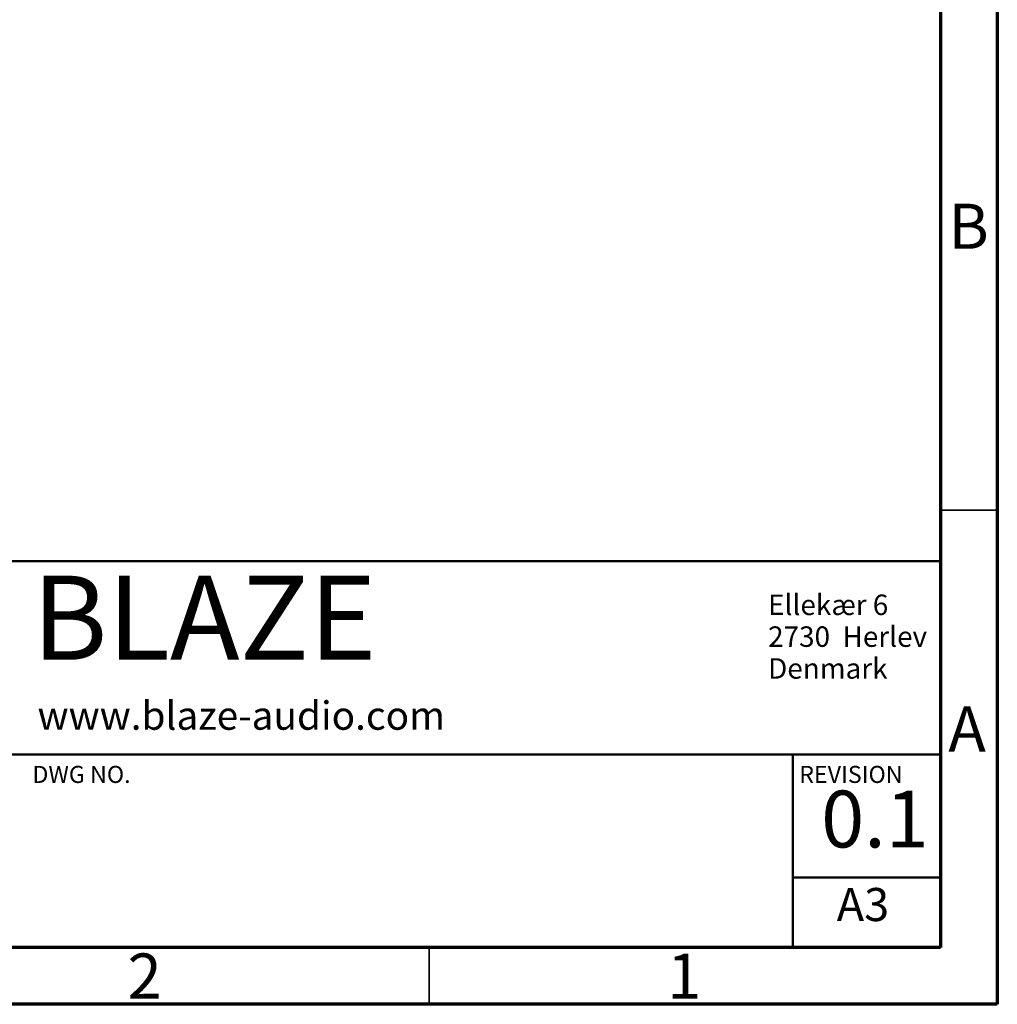
# Model space of a CAD drawing. Units: millimetres. Extents: x 15 to 415, y 5 to 292.
# Drawn here: x 329 to 415, y 5 to 92 of the extents above; entities that cross this region are included whole.
import ezdxf

# ---------------------------------------------------------------- set-up
doc = ezdxf.new("R2010")
doc.units = ezdxf.units.MM
doc.styles.add('SLDTEXTSTYLE0', font='TXT', dxfattribs={"width": 0.75})
doc.styles.add('SLDTEXTSTYLE4', font='TXT', dxfattribs={"width": 0.7})

msp = doc.modelspace()

# ---------------------------------------------------------------- linework, layer by layer
at = {"color": 7, "linetype": 'Continuous', "lineweight": 70}
for p, q in [((415, 292), (415, 5)), ((410, 287), (410, 10)), ((410, 10), (20, 10)), ((415, 5), (15, 5))]:
    msp.add_line(p, q, dxfattribs=at)
at = {"color": 7, "linetype": 'Continuous', "lineweight": 35}
for p, q in [((410, 48.5), (415, 48.5)), ((365, 10), (365, 5))]:
    msp.add_line(p, q, dxfattribs=at)
at = {"color": 7, "linetype": 'Continuous', "lineweight": 50}
for p, q in [((410, 44), (229.9939, 44)), ((229.9939, 27), (410, 27)), ((397, 10), (397, 27)), ((410, 16.1605), (397, 16.1605))]:
    msp.add_line(p, q, dxfattribs=at)

# ---------------------------------------------------------------- texts
at = {"color": 7, "linetype": 'Continuous', "lineweight": 0}
for s, insert, char_height, attachment_point, style in [('B', (412.4706, 75.4709), 3.9687, 2, 'SLDTEXTSTYLE0'), ('BLAZE', (330.0517, 42.7321), 7.40833, 1, 'SLDTEXTSTYLE4'), ('Ellekær 6', (394.8282, 41.066), 1.8, 1, 'SLDTEXTSTYLE0'), ('2730  Herlev', (394.8282, 38.266), 1.8, 1, 'SLDTEXTSTYLE0'), ('Denmark', (394.8282, 35.466), 1.8, 1, 'SLDTEXTSTYLE0'), ('www.blaze-audio.com', (330.531, 31.6674), 2.5, 1, 'SLDTEXTSTYLE0'), ('A', (412.3397, 31.2209), 3.9687, 2, 'SLDTEXTSTYLE0'), ('DWG NO.', (330.084, 25.9861), 1.5, 1, 'SLDTEXTSTYLE0'), ('REVISION', (397.5671, 25.9861), 1.5, 1, 'SLDTEXTSTYLE0'), ('0.1', (399.5, 23.8064), 5, 1, 'SLDTEXTSTYLE0'), ('A3', (400.865, 15.2398), 2.91042, 1, 'SLDTEXTSTYLE0'), ('2', (339.96, 9.4709), 3.9687, 2, 'SLDTEXTSTYLE0'), ('1', (387.46, 9.4709), 3.9687, 2, 'SLDTEXTSTYLE0')]:
    msp.add_mtext(s, dxfattribs=dict(at, insert=insert, char_height=char_height, attachment_point=attachment_point, style=style))

doc.saveas('drawing.dxf')
